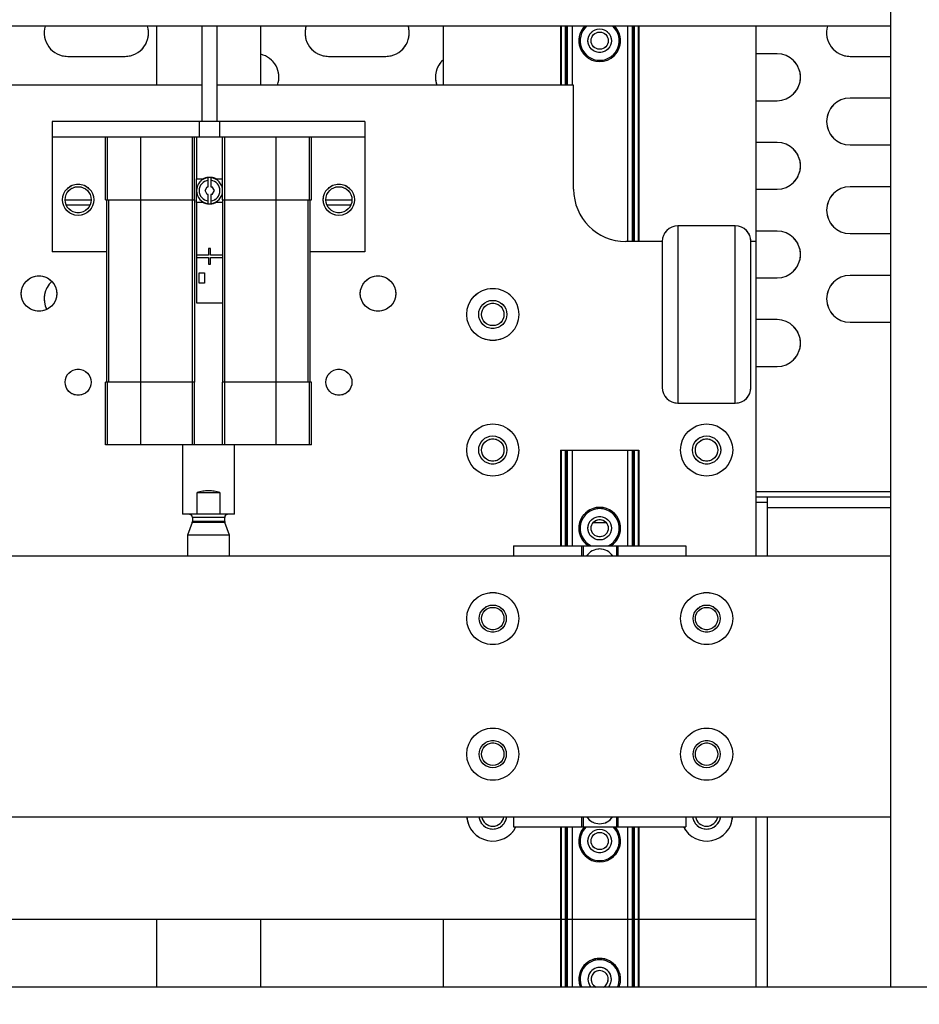
# Model space of a CAD drawing. Units: millimetres. Extents: x 20 to 410, y 10 to 287.
# Drawn here: x 136 to 139, y 145 to 149 of the extents above; entities that cross this region are included whole.
import ezdxf

# ---------------------------------------------------------------- set-up
doc = ezdxf.new("R2010")
doc.units = ezdxf.units.MM
doc.linetypes.add('PHANTOM', pattern=[12.7, 6.35, -1.27, 1.27, -1.27, 1.27, -1.27])
doc.styles.add('SLDTEXTSTYLE0', font='TXT', dxfattribs={"width": 0.605})
doc.dimstyles.new('SLDDIMSTYLE0', dxfattribs={"dimtxt": 3.5, "dimasz": 3.302, "dimexe": 0, "dimexo": 0.0625, "dimgap": 0.875, "dimtad": 1, "dimdec": 0, "dimlfac": 50, "dimrnd": 1e-09, "dimzin": 12, "dimdsep": 46, "dimtxsty": 'SLDTEXTSTYLE0', "dimsah": 1, "dimcen": 0.09, "dimadec": 0, "dimazin": 3, "dimtfac": 1, "dimtdec": 0, "dimtofl": 0, "dimtmove": 0, "dimatfit": 3, "dimfxl": 1, "dimfrac": 2, "dimtolj": 1, "dimtzin": 12, "dimarcsym": 0})
doc.dimstyles.new('SLDDIMSTYLE1', dxfattribs={"dimtxt": 3.5, "dimasz": 3.302, "dimexe": 0, "dimexo": 0.0625, "dimgap": 0.875, "dimtad": 1, "dimdec": 3, "dimlfac": 50, "dimrnd": 1e-09, "dimzin": 12, "dimdsep": 46, "dimtxsty": 'SLDTEXTSTYLE0', "dimsah": 1, "dimcen": 0.09, "dimadec": 0, "dimazin": 3, "dimtfac": 1, "dimtdec": 3, "dimtofl": 0, "dimtmove": 0, "dimatfit": 3, "dimfxl": 1, "dimfrac": 2, "dimtolj": 1, "dimtzin": 12, "dimarcsym": 0})
doc.dimstyles.new('SLDDIMSTYLE2', dxfattribs={"dimtxt": 3.5, "dimasz": 3.302, "dimexe": 0, "dimexo": 0.0625, "dimgap": 0.875, "dimtad": 1, "dimdec": 0, "dimlfac": 50, "dimrnd": 1e-09, "dimzin": 12, "dimdsep": 46, "dimtxsty": 'SLDTEXTSTYLE0', "dimsah": 1, "dimcen": 0.09, "dimadec": 0, "dimazin": 3, "dimtfac": 1, "dimtofl": 0, "dimtmove": 0, "dimatfit": 3, "dimfxl": 1, "dimfrac": 2, "dimtolj": 1, "dimtzin": 12, "dimarcsym": 0})

# ---------------------------------------------------------------- blocks, each defined once
blk = doc.blocks.new('_D_3')
at = {"color": 7, "linetype": 'Continuous', "lineweight": 18}
for p, q in [((127.9239, 181.814), (206.5569, 181.814)), ((205.5569, 86.2305), (205.5569, 181.814)), ((179.2639, 86.2305), (206.5569, 86.2305))]:
    blk.add_line(p, q, dxfattribs=at)
for points in [[(205.5569, 181.814), (205.0489, 178.512), (206.0649, 178.512)], [(205.5569, 86.2305), (206.0649, 89.5325), (205.0489, 89.5325)]]:
    blk.add_solid(points, dxfattribs=at)
at = {"color": 7, "linetype": 'Continuous', "lineweight": 18, "insert": (201.0451, 131.4825), "char_height": 3.5, "attachment_point": 1, "rotation": 90, "style": 'SLDTEXTSTYLE0'}
blk.add_mtext('4779', dxfattribs=at)
blk = doc.blocks.new('_D_7')
at = {"color": 7, "linetype": 'Continuous', "lineweight": 18}
for p, q in [((115.9339, 181.814), (197.5239, 181.814)), ((196.5239, 181.814), (196.5239, 115.1205)), ((147.1639, 115.1205), (197.5239, 115.1205))]:
    blk.add_line(p, q, dxfattribs=at)
for points in [[(196.5239, 181.814), (196.0159, 178.512), (197.0319, 178.512)], [(196.5239, 115.1205), (197.0319, 118.4225), (196.0159, 118.4225)]]:
    blk.add_solid(points, dxfattribs=at)
at = {"color": 7, "linetype": 'Continuous', "lineweight": 18, "insert": (192.0122, 143.8243), "char_height": 3.5, "attachment_point": 1, "rotation": 90, "style": 'SLDTEXTSTYLE0'}
blk.add_mtext('3335', dxfattribs=at)
blk = doc.blocks.new('_D_8')
at = {"color": 7, "linetype": 'Continuous', "lineweight": 18}
for p, q in [((71.2439, 167.4005), (71.2439, 59.774)), ((186.5239, 115.1805), (186.5239, 59.774)), ((71.2439, 60.774), (186.5239, 60.774))]:
    blk.add_line(p, q, dxfattribs=at)
for points in [[(71.2439, 60.774), (74.5459, 60.266), (74.5459, 61.282)], [(186.5239, 60.774), (183.2219, 61.282), (183.2219, 60.266)]]:
    blk.add_solid(points, dxfattribs=at)
at = {"color": 7, "linetype": 'Continuous', "lineweight": 18, "insert": (127.6322, 65.2857), "char_height": 3.5, "attachment_point": 1, "style": 'SLDTEXTSTYLE0'}
blk.add_mtext('5764', dxfattribs=at)

msp = doc.modelspace()

# ---------------------------------------------------------------- linework, layer by layer
at = {"color": 7, "linetype": 'Continuous', "lineweight": 25}
for p, q in [((139.138913, 152.090482), (139.138913, 144.830482)), ((139.138913, 148.516106), (132.918913, 148.516106)), ((136.323913, 148.516106), (136.323913, 148.290482)), ((136.498913, 148.516106), (136.498913, 148.150482)), ((136.556913, 148.150482), (136.556913, 148.516106)), ((136.723913, 148.290482), (136.723913, 148.516106)), ((137.423913, 148.516106), (137.423913, 148.290482)), ((137.873913, 148.516106), (137.873913, 148.290482)), ((137.893913, 148.516106), (137.893913, 148.290482)), ((137.917913, 148.516106), (137.917913, 148.290482)), ((138.129913, 148.516106), (138.129913, 147.690482)), ((138.153913, 148.516106), (138.153913, 147.690482)), ((138.173913, 148.516106), (138.173913, 147.690482)), ((138.623913, 147.690482), (138.623913, 148.516106)), ((135.983913, 148.400482), (136.203913, 148.400482)), ((136.983913, 148.400482), (137.203913, 148.400482)), ((138.703913, 148.410482), (138.623913, 148.410482)), ((138.983913, 148.400482), (139.138913, 148.400482)), ((136.498913, 148.290482), (135.123913, 148.290482)), ((137.923913, 148.290482), (136.556913, 148.290482)), ((137.923913, 147.890482), (137.923913, 148.290482)), ((138.623913, 148.230482), (138.703913, 148.230482)), ((139.138913, 148.240482), (138.983913, 148.240482)), ((135.923913, 148.150482), (135.923913, 148.090482)), ((136.487913, 148.150482), (135.923913, 148.150482)), ((136.487913, 148.150482), (136.487913, 148.090482)), ((136.527913, 148.150482), (136.487913, 148.150482)), ((136.567913, 148.150482), (136.527913, 148.150482)), ((136.567913, 148.090482), (136.567913, 148.150482)), ((137.123913, 148.150482), (136.567913, 148.150482)), ((137.123913, 148.150482), (137.123913, 148.090482)), ((136.128913, 148.090482), (135.923913, 148.090482)), ((135.923913, 148.090482), (135.923913, 147.650482)), ((136.128913, 147.850482), (136.128913, 148.090482)), ((136.136179, 148.090482), (136.128913, 148.090482)), ((136.136179, 147.850482), (136.136179, 148.090482)), ((136.263913, 148.090482), (136.136179, 148.090482)), ((136.263913, 147.850482), (136.263913, 148.090482)), ((136.461913, 148.090482), (136.263913, 148.090482)), ((136.461913, 147.850482), (136.461913, 148.090482)), ((136.469913, 148.090482), (136.461913, 148.090482)), ((136.469913, 147.850482), (136.469913, 148.090482)), ((136.477913, 148.090482), (136.469913, 148.090482)), ((136.577913, 148.090482), (136.477913, 148.090482)), ((136.477913, 148.090482), (136.477913, 147.930482)), ((136.577913, 147.850482), (136.577913, 148.090482)), ((136.585913, 148.090482), (136.577913, 148.090482)), ((136.585913, 147.850482), (136.585913, 148.090482)), ((136.783913, 148.090482), (136.585913, 148.090482)), ((136.783913, 147.850482), (136.783913, 148.090482)), ((136.911647, 148.090482), (136.783913, 148.090482)), ((136.911647, 147.850482), (136.911647, 148.090482)), ((136.918913, 148.090482), (136.911647, 148.090482)), ((137.123913, 148.090482), (136.918913, 148.090482)), ((136.918913, 147.850482), (136.918913, 148.090482)), ((137.123913, 148.090482), (137.123913, 147.650482)), ((138.703913, 148.070482), (138.623913, 148.070482)), ((138.983913, 148.060482), (139.138913, 148.060482)), ((136.477913, 147.930482), (136.501855, 147.930482)), ((136.477913, 147.885482), (136.477913, 147.930482)), ((136.522913, 147.900482), (136.522913, 147.925169)), ((136.532913, 147.925169), (136.532913, 147.900482)), ((136.553971, 147.930482), (136.577913, 147.930482)), ((136.477913, 147.840482), (136.477913, 147.885482)), ((136.510592, 147.885482), (136.519253, 147.900482)), ((136.519253, 147.870482), (136.510592, 147.885482)), ((136.519253, 147.900482), (136.522913, 147.900482)), ((136.522913, 147.870482), (136.519253, 147.870482)), ((136.522913, 147.845796), (136.522913, 147.870482)), ((136.532913, 147.900482), (136.536573, 147.900482)), ((136.536573, 147.870482), (136.532913, 147.870482)), ((136.532913, 147.870482), (136.532913, 147.845796)), ((136.536573, 147.900482), (136.545233, 147.885482)), ((136.545233, 147.885482), (136.536573, 147.870482)), ((138.623913, 147.890482), (138.703913, 147.890482)), ((139.138913, 147.900482), (138.983913, 147.900482)), ((135.973913, 147.850482), (136.073913, 147.850482)), ((135.978087, 147.830482), (136.069739, 147.830482)), ((136.128913, 147.850482), (136.136179, 147.850482)), ((136.133913, 147.150482), (136.133913, 147.850482)), ((136.136179, 147.850482), (136.263913, 147.850482)), ((136.141546, 147.150482), (136.141546, 147.850482)), ((136.263913, 147.850482), (136.461913, 147.850482)), ((136.263913, 147.150482), (136.263913, 147.850482)), ((136.461913, 147.850482), (136.469913, 147.850482)), ((136.461913, 147.150482), (136.461913, 147.850482)), ((136.469913, 147.850482), (136.469913, 147.150482)), ((136.501855, 147.840482), (136.477913, 147.840482)), ((136.477913, 147.840482), (136.477913, 147.637482)), ((136.577913, 147.840482), (136.553971, 147.840482)), ((136.577913, 147.850482), (136.585913, 147.850482)), ((136.577913, 147.850482), (136.577913, 147.150482)), ((136.585913, 147.850482), (136.783913, 147.850482)), ((136.585913, 147.150482), (136.585913, 147.850482)), ((136.783913, 147.850482), (136.911647, 147.850482)), ((136.783913, 147.150482), (136.783913, 147.850482)), ((136.90628, 147.150482), (136.90628, 147.850482)), ((136.911647, 147.850482), (136.918913, 147.850482)), ((136.913913, 147.150482), (136.913913, 147.850482)), ((136.973913, 147.850482), (137.073913, 147.850482)), ((136.978087, 147.830482), (137.069739, 147.830482)), ((138.323913, 147.750482), (138.323913, 147.070482)), ((138.543913, 147.750482), (138.323913, 147.750482)), ((138.543913, 147.070482), (138.543913, 147.750482)), ((138.703913, 147.730482), (138.623913, 147.730482)), ((138.983913, 147.720482), (139.138913, 147.720482)), ((138.263913, 147.690482), (138.123913, 147.690482)), ((138.623913, 147.690482), (138.603913, 147.690482)), ((138.623913, 146.483833), (138.623913, 147.690482)), ((136.133913, 147.650482), (135.923913, 147.650482)), ((136.477913, 147.637482), (136.477913, 147.629482)), ((136.523913, 147.637482), (136.477913, 147.637482)), ((136.523913, 147.663482), (136.523913, 147.637482)), ((136.531913, 147.663482), (136.523913, 147.663482)), ((136.531913, 147.637482), (136.531913, 147.663482)), ((136.577913, 147.637482), (136.531913, 147.637482)), ((137.123913, 147.650482), (136.913913, 147.650482)), ((136.477913, 147.629482), (136.523913, 147.629482)), ((136.477913, 147.629482), (136.477913, 147.454482)), ((136.523913, 147.629482), (136.523913, 147.603482)), ((136.523913, 147.603482), (136.531913, 147.603482)), ((136.531913, 147.629482), (136.577913, 147.629482)), ((136.531913, 147.603482), (136.531913, 147.629482)), ((136.487913, 147.570482), (136.507913, 147.570482)), ((136.487913, 147.530482), (136.487913, 147.570482)), ((136.507913, 147.570482), (136.507913, 147.530482)), ((136.507913, 147.530482), (136.487913, 147.530482)), ((138.623913, 147.550482), (138.703913, 147.550482)), ((139.138913, 147.560482), (138.983913, 147.560482)), ((136.477913, 147.454482), (136.577913, 147.454482)), ((138.703913, 147.390482), (138.623913, 147.390482)), ((138.983913, 147.380482), (139.138913, 147.380482)), ((138.623913, 147.210482), (138.703913, 147.210482)), ((136.128913, 146.910482), (136.128913, 147.150482)), ((136.136179, 147.150482), (136.128913, 147.150482)), ((136.136179, 146.910482), (136.136179, 147.150482)), ((136.263913, 147.150482), (136.136179, 147.150482)), ((136.263913, 146.910482), (136.263913, 147.150482)), ((136.461913, 147.150482), (136.263913, 147.150482)), ((136.461913, 146.910482), (136.461913, 147.150482)), ((136.469913, 147.150482), (136.461913, 147.150482)), ((136.469913, 146.910482), (136.469913, 147.150482)), ((136.577913, 146.910482), (136.577913, 147.150482)), ((136.585913, 147.150482), (136.577913, 147.150482)), ((136.585913, 146.910482), (136.585913, 147.150482)), ((136.783913, 147.150482), (136.585913, 147.150482)), ((136.783913, 146.910482), (136.783913, 147.150482)), ((136.911647, 147.150482), (136.783913, 147.150482)), ((136.911647, 146.910482), (136.911647, 147.150482)), ((136.918913, 147.150482), (136.911647, 147.150482)), ((136.918913, 146.910482), (136.918913, 147.150482)), ((138.323913, 147.070482), (138.543913, 147.070482)), ((136.136179, 146.910482), (136.128913, 146.910482)), ((136.263913, 146.910482), (136.136179, 146.910482)), ((136.461913, 146.910482), (136.263913, 146.910482)), ((136.423913, 146.910482), (136.423913, 146.643833)), ((136.469913, 146.910482), (136.461913, 146.910482)), ((136.577913, 146.910482), (136.469913, 146.910482)), ((136.585913, 146.910482), (136.577913, 146.910482)), ((136.783913, 146.910482), (136.585913, 146.910482)), ((136.623913, 146.643833), (136.623913, 146.910482)), ((136.911647, 146.910482), (136.783913, 146.910482)), ((136.918913, 146.910482), (136.911647, 146.910482)), ((137.873913, 146.890482), (137.873913, 146.522833)), ((137.873913, 146.890482), (137.876056, 146.890482)), ((137.876056, 146.890482), (137.89177, 146.890482)), ((137.89177, 146.890482), (137.893913, 146.890482)), ((137.893913, 146.890482), (137.893913, 146.522833)), ((137.893913, 146.890482), (137.898913, 146.890482)), ((137.898913, 146.890482), (137.917913, 146.890482)), ((137.917913, 146.890482), (137.917913, 146.522833)), ((137.917913, 146.890482), (138.129913, 146.890482)), ((138.129913, 146.890482), (138.129913, 146.522833)), ((138.129913, 146.890482), (138.148913, 146.890482)), ((138.148913, 146.890482), (138.153913, 146.890482)), ((138.153913, 146.890482), (138.153913, 146.522833)), ((138.153913, 146.890482), (138.156056, 146.890482)), ((138.156056, 146.890482), (138.17177, 146.890482)), ((138.17177, 146.890482), (138.173913, 146.890482)), ((138.173913, 146.890482), (138.173913, 146.522833)), ((136.480324, 146.643833), (136.480324, 146.727833)), ((136.480324, 146.727833), (136.567502, 146.727833)), ((136.567502, 146.727833), (136.567502, 146.643833)), ((138.623913, 146.710482), (138.666741, 146.710482)), ((138.666741, 146.710482), (139.138913, 146.710482)), ((138.666741, 146.670482), (138.666741, 146.710482)), ((138.623913, 146.690482), (138.666741, 146.690482)), ((138.666741, 146.483833), (138.666741, 146.670482)), ((136.480324, 146.643833), (136.423913, 146.643833)), ((136.461913, 146.631833), (136.461913, 146.615949)), ((136.567502, 146.643833), (136.480324, 146.643833)), ((136.623913, 146.643833), (136.567502, 146.643833)), ((136.585913, 146.615949), (136.585913, 146.631833)), ((136.461189, 146.611845), (136.443913, 146.564378)), ((136.603913, 146.564378), (136.586637, 146.611845)), ((138.049369, 146.611482), (137.998457, 146.611482)), ((136.443913, 146.564378), (136.443913, 146.483833)), ((136.603913, 146.564378), (136.443913, 146.564378)), ((136.603913, 146.483833), (136.603913, 146.564378)), ((137.693913, 146.522833), (137.693913, 146.483833)), ((137.693913, 146.522833), (137.953913, 146.522833)), ((137.953913, 146.522833), (137.953913, 146.483833)), ((137.953913, 146.522833), (137.959913, 146.522833)), ((137.959913, 146.522833), (137.959913, 146.483833)), ((137.959913, 146.522833), (138.087913, 146.522833)), ((138.087913, 146.522833), (138.087913, 146.483833)), ((138.087913, 146.522833), (138.093913, 146.522833)), ((138.093913, 146.522833), (138.093913, 146.483833)), ((138.093913, 146.522833), (138.353913, 146.522833)), ((138.353913, 146.522833), (138.353913, 146.483833)), ((139.138913, 146.483833), (134.623913, 146.483833)), ((134.623913, 145.483833), (139.138913, 145.483833)), ((137.693913, 145.483833), (137.693913, 145.444833)), ((137.953913, 145.483833), (137.953913, 145.444833)), ((137.959913, 145.483833), (137.959913, 145.444833)), ((138.087913, 145.483833), (138.087913, 145.444833)), ((138.093913, 145.483833), (138.093913, 145.444833)), ((138.353913, 145.483833), (138.353913, 145.444833)), ((138.623913, 145.090482), (138.623913, 145.483833)), ((138.666741, 144.830482), (138.666741, 145.483833)), ((137.693913, 145.444833), (137.953913, 145.444833)), ((137.873913, 145.444833), (137.873913, 145.090482)), ((137.893913, 145.444833), (137.893913, 145.090482)), ((137.917913, 145.444833), (137.917913, 145.090482)), ((137.953913, 145.444833), (137.959913, 145.444833)), ((137.959913, 145.444833), (138.087913, 145.444833)), ((138.087913, 145.444833), (138.093913, 145.444833)), ((138.093913, 145.444833), (138.353913, 145.444833)), ((138.129913, 145.444833), (138.129913, 145.090482)), ((138.153913, 145.444833), (138.153913, 145.090482)), ((138.173913, 145.444833), (138.173913, 145.090482)), ((135.173913, 145.090482), (137.873913, 145.090482)), ((136.323913, 145.090482), (136.323913, 144.830482)), ((136.723913, 144.830482), (136.723913, 145.090482)), ((137.423913, 145.090482), (137.423913, 144.830482)), ((137.873913, 145.090482), (137.876056, 145.090482)), ((137.873913, 145.090482), (137.873913, 144.830482)), ((137.876056, 145.090482), (137.89177, 145.090482)), ((137.89177, 145.090482), (137.893913, 145.090482)), ((137.893913, 145.090482), (137.898913, 145.090482)), ((137.893913, 145.090482), (137.893913, 144.830482)), ((137.898913, 145.090482), (137.917913, 145.090482)), ((137.917913, 145.090482), (138.129913, 145.090482)), ((137.917913, 145.090482), (137.917913, 144.830482)), ((138.129913, 145.090482), (138.148913, 145.090482)), ((138.129913, 145.090482), (138.129913, 144.830482)), ((138.148913, 145.090482), (138.153913, 145.090482)), ((138.153913, 145.090482), (138.156056, 145.090482)), ((138.153913, 145.090482), (138.153913, 144.830482)), ((138.156056, 145.090482), (138.17177, 145.090482)), ((138.17177, 145.090482), (138.173913, 145.090482)), ((138.173913, 145.090482), (138.623913, 145.090482)), ((138.173913, 145.090482), (138.173913, 144.830482)), ((138.623913, 144.830482), (138.623913, 145.090482)), ((140.888913, 144.830482), (129.988913, 144.830482))]:
    msp.add_line(p, q, dxfattribs=at)
at = {"color": 7, "linetype": 'PHANTOM', "lineweight": 18}
for p, q in [((139.138913, 152.090482), (139.138913, 144.830482)), ((139.138913, 148.516106), (132.918913, 148.516106)), ((136.323913, 148.516106), (136.323913, 148.290482)), ((136.498913, 148.516106), (136.498913, 148.150482)), ((136.556913, 148.150482), (136.556913, 148.516106)), ((136.723913, 148.290482), (136.723913, 148.516106)), ((137.423913, 148.516106), (137.423913, 148.290482)), ((137.873913, 148.516106), (137.873913, 148.290482)), ((137.893913, 148.516106), (137.893913, 148.290482)), ((137.917913, 148.516106), (137.917913, 148.290482)), ((138.129913, 148.516106), (138.129913, 147.690482)), ((138.153913, 148.516106), (138.153913, 147.690482)), ((138.173913, 148.516106), (138.173913, 147.690482)), ((138.623913, 147.690482), (138.623913, 148.516106)), ((135.983913, 148.400482), (136.203913, 148.400482)), ((136.983913, 148.400482), (137.203913, 148.400482)), ((138.703913, 148.410482), (138.623913, 148.410482)), ((138.983913, 148.400482), (139.138913, 148.400482)), ((136.498913, 148.290482), (135.123913, 148.290482)), ((137.923913, 148.290482), (136.556913, 148.290482)), ((137.923913, 147.890482), (137.923913, 148.290482)), ((138.623913, 148.230482), (138.703913, 148.230482)), ((139.138913, 148.240482), (138.983913, 148.240482)), ((135.923913, 148.150482), (135.923913, 148.090482)), ((136.487913, 148.150482), (135.923913, 148.150482)), ((136.487913, 148.150482), (136.487913, 148.090482)), ((136.527913, 148.150482), (136.487913, 148.150482)), ((136.567913, 148.150482), (136.527913, 148.150482)), ((136.567913, 148.090482), (136.567913, 148.150482)), ((137.123913, 148.150482), (136.567913, 148.150482)), ((137.123913, 148.150482), (137.123913, 148.090482)), ((136.128913, 148.090482), (135.923913, 148.090482)), ((135.923913, 148.090482), (135.923913, 147.650482)), ((136.128913, 147.850482), (136.128913, 148.090482)), ((136.136179, 148.090482), (136.128913, 148.090482)), ((136.136179, 147.850482), (136.136179, 148.090482)), ((136.263913, 148.090482), (136.136179, 148.090482)), ((136.263913, 147.850482), (136.263913, 148.090482)), ((136.461913, 148.090482), (136.263913, 148.090482)), ((136.461913, 147.850482), (136.461913, 148.090482)), ((136.469913, 148.090482), (136.461913, 148.090482)), ((136.469913, 147.850482), (136.469913, 148.090482)), ((136.477913, 148.090482), (136.469913, 148.090482)), ((136.577913, 148.090482), (136.477913, 148.090482)), ((136.477913, 148.090482), (136.477913, 147.930482)), ((136.577913, 147.850482), (136.577913, 148.090482)), ((136.585913, 148.090482), (136.577913, 148.090482)), ((136.585913, 147.850482), (136.585913, 148.090482)), ((136.783913, 148.090482), (136.585913, 148.090482)), ((136.783913, 147.850482), (136.783913, 148.090482)), ((136.911647, 148.090482), (136.783913, 148.090482)), ((136.911647, 147.850482), (136.911647, 148.090482)), ((136.918913, 148.090482), (136.911647, 148.090482)), ((137.123913, 148.090482), (136.918913, 148.090482)), ((136.918913, 147.850482), (136.918913, 148.090482)), ((137.123913, 148.090482), (137.123913, 147.650482)), ((138.703913, 148.070482), (138.623913, 148.070482)), ((138.983913, 148.060482), (139.138913, 148.060482)), ((136.477913, 147.930482), (136.501855, 147.930482)), ((136.477913, 147.885482), (136.477913, 147.930482)), ((136.522913, 147.900482), (136.522913, 147.925169)), ((136.532913, 147.925169), (136.532913, 147.900482)), ((136.553971, 147.930482), (136.577913, 147.930482)), ((136.477913, 147.840482), (136.477913, 147.885482)), ((136.510592, 147.885482), (136.519253, 147.900482)), ((136.519253, 147.870482), (136.510592, 147.885482)), ((136.519253, 147.900482), (136.522913, 147.900482)), ((136.522913, 147.870482), (136.519253, 147.870482)), ((136.522913, 147.845796), (136.522913, 147.870482)), ((136.532913, 147.900482), (136.536573, 147.900482)), ((136.536573, 147.870482), (136.532913, 147.870482)), ((136.532913, 147.870482), (136.532913, 147.845796)), ((136.536573, 147.900482), (136.545233, 147.885482)), ((136.545233, 147.885482), (136.536573, 147.870482)), ((138.623913, 147.890482), (138.703913, 147.890482)), ((139.138913, 147.900482), (138.983913, 147.900482)), ((135.973913, 147.850482), (136.073913, 147.850482)), ((135.978087, 147.830482), (136.069739, 147.830482)), ((136.128913, 147.850482), (136.136179, 147.850482)), ((136.133913, 147.150482), (136.133913, 147.850482)), ((136.136179, 147.850482), (136.263913, 147.850482)), ((136.141546, 147.150482), (136.141546, 147.850482)), ((136.263913, 147.850482), (136.461913, 147.850482)), ((136.263913, 147.150482), (136.263913, 147.850482)), ((136.461913, 147.850482), (136.469913, 147.850482)), ((136.461913, 147.150482), (136.461913, 147.850482)), ((136.469913, 147.850482), (136.469913, 147.150482)), ((136.501855, 147.840482), (136.477913, 147.840482)), ((136.477913, 147.840482), (136.477913, 147.637482)), ((136.577913, 147.840482), (136.553971, 147.840482)), ((136.577913, 147.850482), (136.585913, 147.850482)), ((136.577913, 147.850482), (136.577913, 147.150482)), ((136.585913, 147.850482), (136.783913, 147.850482)), ((136.585913, 147.150482), (136.585913, 147.850482)), ((136.783913, 147.850482), (136.911647, 147.850482)), ((136.783913, 147.150482), (136.783913, 147.850482)), ((136.90628, 147.150482), (136.90628, 147.850482)), ((136.911647, 147.850482), (136.918913, 147.850482)), ((136.913913, 147.150482), (136.913913, 147.850482)), ((136.973913, 147.850482), (137.073913, 147.850482)), ((136.978087, 147.830482), (137.069739, 147.830482)), ((138.323913, 147.750482), (138.323913, 147.070482)), ((138.543913, 147.750482), (138.323913, 147.750482)), ((138.543913, 147.070482), (138.543913, 147.750482)), ((138.703913, 147.730482), (138.623913, 147.730482)), ((138.983913, 147.720482), (139.138913, 147.720482)), ((138.263913, 147.690482), (138.123913, 147.690482)), ((138.623913, 147.690482), (138.603913, 147.690482)), ((138.623913, 146.483833), (138.623913, 147.690482)), ((136.133913, 147.650482), (135.923913, 147.650482)), ((136.477913, 147.637482), (136.477913, 147.629482)), ((136.523913, 147.637482), (136.477913, 147.637482)), ((136.523913, 147.663482), (136.523913, 147.637482)), ((136.531913, 147.663482), (136.523913, 147.663482)), ((136.531913, 147.637482), (136.531913, 147.663482)), ((136.577913, 147.637482), (136.531913, 147.637482)), ((137.123913, 147.650482), (136.913913, 147.650482)), ((136.477913, 147.629482), (136.523913, 147.629482)), ((136.477913, 147.629482), (136.477913, 147.454482)), ((136.523913, 147.629482), (136.523913, 147.603482)), ((136.523913, 147.603482), (136.531913, 147.603482)), ((136.531913, 147.629482), (136.577913, 147.629482)), ((136.531913, 147.603482), (136.531913, 147.629482)), ((136.487913, 147.570482), (136.507913, 147.570482)), ((136.487913, 147.530482), (136.487913, 147.570482)), ((136.507913, 147.570482), (136.507913, 147.530482)), ((136.507913, 147.530482), (136.487913, 147.530482)), ((138.623913, 147.550482), (138.703913, 147.550482)), ((139.138913, 147.560482), (138.983913, 147.560482)), ((136.477913, 147.454482), (136.577913, 147.454482)), ((138.703913, 147.390482), (138.623913, 147.390482)), ((138.983913, 147.380482), (139.138913, 147.380482)), ((138.623913, 147.210482), (138.703913, 147.210482)), ((136.128913, 146.910482), (136.128913, 147.150482)), ((136.136179, 147.150482), (136.128913, 147.150482)), ((136.136179, 146.910482), (136.136179, 147.150482)), ((136.263913, 147.150482), (136.136179, 147.150482)), ((136.263913, 146.910482), (136.263913, 147.150482)), ((136.461913, 147.150482), (136.263913, 147.150482)), ((136.461913, 146.910482), (136.461913, 147.150482)), ((136.469913, 147.150482), (136.461913, 147.150482)), ((136.469913, 146.910482), (136.469913, 147.150482)), ((136.577913, 146.910482), (136.577913, 147.150482)), ((136.585913, 147.150482), (136.577913, 147.150482)), ((136.585913, 146.910482), (136.585913, 147.150482)), ((136.783913, 147.150482), (136.585913, 147.150482)), ((136.783913, 146.910482), (136.783913, 147.150482)), ((136.911647, 147.150482), (136.783913, 147.150482)), ((136.911647, 146.910482), (136.911647, 147.150482)), ((136.918913, 147.150482), (136.911647, 147.150482)), ((136.918913, 146.910482), (136.918913, 147.150482)), ((138.323913, 147.070482), (138.543913, 147.070482)), ((136.136179, 146.910482), (136.128913, 146.910482)), ((136.263913, 146.910482), (136.136179, 146.910482)), ((136.461913, 146.910482), (136.263913, 146.910482)), ((136.423913, 146.910482), (136.423913, 146.643833)), ((136.469913, 146.910482), (136.461913, 146.910482)), ((136.577913, 146.910482), (136.469913, 146.910482)), ((136.585913, 146.910482), (136.577913, 146.910482)), ((136.783913, 146.910482), (136.585913, 146.910482)), ((136.623913, 146.643833), (136.623913, 146.910482)), ((136.911647, 146.910482), (136.783913, 146.910482)), ((136.918913, 146.910482), (136.911647, 146.910482)), ((137.873913, 146.890482), (137.873913, 146.522833)), ((137.873913, 146.890482), (137.876056, 146.890482)), ((137.876056, 146.890482), (137.89177, 146.890482)), ((137.89177, 146.890482), (137.893913, 146.890482)), ((137.893913, 146.890482), (137.893913, 146.522833)), ((137.893913, 146.890482), (137.898913, 146.890482)), ((137.898913, 146.890482), (137.917913, 146.890482)), ((137.917913, 146.890482), (137.917913, 146.522833)), ((137.917913, 146.890482), (138.129913, 146.890482)), ((138.129913, 146.890482), (138.129913, 146.522833)), ((138.129913, 146.890482), (138.148913, 146.890482)), ((138.148913, 146.890482), (138.153913, 146.890482)), ((138.153913, 146.890482), (138.153913, 146.522833)), ((138.153913, 146.890482), (138.156056, 146.890482)), ((138.156056, 146.890482), (138.17177, 146.890482)), ((138.17177, 146.890482), (138.173913, 146.890482)), ((138.173913, 146.890482), (138.173913, 146.522833)), ((136.480324, 146.643833), (136.480324, 146.727833)), ((136.480324, 146.727833), (136.567502, 146.727833)), ((136.567502, 146.727833), (136.567502, 146.643833)), ((138.623913, 146.710482), (138.666741, 146.710482)), ((138.666741, 146.710482), (139.138913, 146.710482)), ((138.666741, 146.670482), (138.666741, 146.710482)), ((138.623913, 146.690482), (138.666741, 146.690482)), ((138.666741, 146.483833), (138.666741, 146.670482)), ((136.480324, 146.643833), (136.423913, 146.643833)), ((136.461913, 146.631833), (136.461913, 146.615949)), ((136.567502, 146.643833), (136.480324, 146.643833)), ((136.623913, 146.643833), (136.567502, 146.643833)), ((136.585913, 146.615949), (136.585913, 146.631833)), ((136.461189, 146.611845), (136.443913, 146.564378)), ((136.603913, 146.564378), (136.586637, 146.611845)), ((138.049369, 146.611482), (137.998457, 146.611482)), ((136.443913, 146.564378), (136.443913, 146.483833)), ((136.603913, 146.564378), (136.443913, 146.564378)), ((136.603913, 146.483833), (136.603913, 146.564378)), ((137.693913, 146.522833), (137.693913, 146.483833)), ((137.693913, 146.522833), (137.953913, 146.522833)), ((137.953913, 146.522833), (137.953913, 146.483833)), ((137.953913, 146.522833), (137.959913, 146.522833)), ((137.959913, 146.522833), (137.959913, 146.483833)), ((137.959913, 146.522833), (138.087913, 146.522833)), ((138.087913, 146.522833), (138.087913, 146.483833)), ((138.087913, 146.522833), (138.093913, 146.522833)), ((138.093913, 146.522833), (138.093913, 146.483833)), ((138.093913, 146.522833), (138.353913, 146.522833)), ((138.353913, 146.522833), (138.353913, 146.483833)), ((139.138913, 146.483833), (134.623913, 146.483833)), ((134.623913, 145.483833), (139.138913, 145.483833)), ((137.693913, 145.483833), (137.693913, 145.444833)), ((137.953913, 145.483833), (137.953913, 145.444833)), ((137.959913, 145.483833), (137.959913, 145.444833)), ((138.087913, 145.483833), (138.087913, 145.444833)), ((138.093913, 145.483833), (138.093913, 145.444833)), ((138.353913, 145.483833), (138.353913, 145.444833)), ((138.623913, 145.090482), (138.623913, 145.483833)), ((138.666741, 144.830482), (138.666741, 145.483833)), ((137.693913, 145.444833), (137.953913, 145.444833)), ((137.873913, 145.444833), (137.873913, 145.090482)), ((137.893913, 145.444833), (137.893913, 145.090482)), ((137.917913, 145.444833), (137.917913, 145.090482)), ((137.953913, 145.444833), (137.959913, 145.444833)), ((137.959913, 145.444833), (138.087913, 145.444833)), ((138.087913, 145.444833), (138.093913, 145.444833)), ((138.093913, 145.444833), (138.353913, 145.444833)), ((138.129913, 145.444833), (138.129913, 145.090482)), ((138.153913, 145.444833), (138.153913, 145.090482)), ((138.173913, 145.444833), (138.173913, 145.090482)), ((135.173913, 145.090482), (137.873913, 145.090482)), ((136.323913, 145.090482), (136.323913, 144.830482)), ((136.723913, 144.830482), (136.723913, 145.090482)), ((137.423913, 145.090482), (137.423913, 144.830482)), ((137.873913, 145.090482), (137.876056, 145.090482)), ((137.873913, 145.090482), (137.873913, 144.830482)), ((137.876056, 145.090482), (137.89177, 145.090482)), ((137.89177, 145.090482), (137.893913, 145.090482)), ((137.893913, 145.090482), (137.898913, 145.090482)), ((137.893913, 145.090482), (137.893913, 144.830482)), ((137.898913, 145.090482), (137.917913, 145.090482)), ((137.917913, 145.090482), (138.129913, 145.090482)), ((137.917913, 145.090482), (137.917913, 144.830482)), ((138.129913, 145.090482), (138.148913, 145.090482)), ((138.129913, 145.090482), (138.129913, 144.830482)), ((138.148913, 145.090482), (138.153913, 145.090482)), ((138.153913, 145.090482), (138.156056, 145.090482)), ((138.153913, 145.090482), (138.153913, 144.830482)), ((138.156056, 145.090482), (138.17177, 145.090482)), ((138.17177, 145.090482), (138.173913, 145.090482)), ((138.173913, 145.090482), (138.623913, 145.090482)), ((138.173913, 145.090482), (138.173913, 144.830482)), ((138.623913, 144.830482), (138.623913, 145.090482)), ((140.888913, 144.830482), (129.988913, 144.830482))]:
    msp.add_line(p, q, dxfattribs=at)
at = {"color": 8, "linetype": 'Continuous', "lineweight": 25}
for p, q in [((137.876056, 148.516106), (137.876056, 148.290482)), ((137.89177, 148.516106), (137.89177, 148.290482)), ((137.898913, 148.516106), (137.898913, 148.290482)), ((138.148913, 148.516106), (138.148913, 147.690482)), ((138.156056, 148.516106), (138.156056, 147.690482)), ((138.17177, 148.516106), (138.17177, 147.690482)), ((137.876056, 146.890482), (137.876056, 146.522833)), ((137.89177, 146.890482), (137.89177, 146.522833)), ((137.898913, 146.890482), (137.898913, 146.522833)), ((138.148913, 146.890482), (138.148913, 146.522833)), ((138.156056, 146.890482), (138.156056, 146.522833)), ((138.17177, 146.890482), (138.17177, 146.522833)), ((139.138913, 146.730482), (138.623913, 146.730482)), ((138.666741, 146.670482), (139.138913, 146.670482)), ((136.585913, 146.631833), (136.461913, 146.631833)), ((136.586637, 146.611845), (136.461189, 146.611845)), ((136.585913, 146.615949), (136.461913, 146.615949)), ((137.876056, 145.444833), (137.876056, 145.090482)), ((137.89177, 145.444833), (137.89177, 145.090482)), ((137.898913, 145.444833), (137.898913, 145.090482)), ((138.148913, 145.444833), (138.148913, 145.090482)), ((138.156056, 145.444833), (138.156056, 145.090482)), ((138.17177, 145.444833), (138.17177, 145.090482)), ((137.876056, 145.090482), (137.876056, 144.830482)), ((137.89177, 145.090482), (137.89177, 144.830482)), ((137.898913, 145.090482), (137.898913, 144.830482)), ((138.148913, 145.090482), (138.148913, 144.830482)), ((138.156056, 145.090482), (138.156056, 144.830482)), ((138.17177, 145.090482), (138.17177, 144.830482))]:
    msp.add_line(p, q, dxfattribs=at)
at = {"color": 8, "linetype": 'PHANTOM', "lineweight": 18}
for p, q in [((137.876056, 148.516106), (137.876056, 148.290482)), ((137.89177, 148.516106), (137.89177, 148.290482)), ((137.898913, 148.516106), (137.898913, 148.290482)), ((138.148913, 148.516106), (138.148913, 147.690482)), ((138.156056, 148.516106), (138.156056, 147.690482)), ((138.17177, 148.516106), (138.17177, 147.690482)), ((137.876056, 146.890482), (137.876056, 146.522833)), ((137.89177, 146.890482), (137.89177, 146.522833)), ((137.898913, 146.890482), (137.898913, 146.522833)), ((138.148913, 146.890482), (138.148913, 146.522833)), ((138.156056, 146.890482), (138.156056, 146.522833)), ((138.17177, 146.890482), (138.17177, 146.522833)), ((139.138913, 146.730482), (138.623913, 146.730482)), ((138.666741, 146.670482), (139.138913, 146.670482)), ((136.585913, 146.631833), (136.461913, 146.631833)), ((136.586637, 146.611845), (136.461189, 146.611845)), ((136.585913, 146.615949), (136.461913, 146.615949)), ((137.876056, 145.444833), (137.876056, 145.090482)), ((137.89177, 145.444833), (137.89177, 145.090482)), ((137.898913, 145.444833), (137.898913, 145.090482)), ((138.148913, 145.444833), (138.148913, 145.090482)), ((138.156056, 145.444833), (138.156056, 145.090482)), ((138.17177, 145.444833), (138.17177, 145.090482)), ((137.876056, 145.090482), (137.876056, 144.830482)), ((137.89177, 145.090482), (137.89177, 144.830482)), ((137.898913, 145.090482), (137.898913, 144.830482)), ((138.148913, 145.090482), (138.148913, 144.830482)), ((138.156056, 145.090482), (138.156056, 144.830482)), ((138.17177, 145.090482), (138.17177, 144.830482))]:
    msp.add_line(p, q, dxfattribs=at)
at = {"color": 7, "linetype": 'Continuous', "lineweight": 25}
for centre, radius in [((138.023913, 148.460482), 0.045), ((138.023913, 148.460482), 0.033), ((136.023913, 147.850482), 0.06), ((137.023913, 147.850482), 0.06), ((136.023913, 147.850482), 0.05), ((137.023913, 147.850482), 0.05), ((135.873913, 147.490482), 0.068), ((137.173913, 147.490482), 0.068), ((137.613913, 147.410482), 0.1), ((137.613913, 147.410482), 0.054), ((137.613913, 147.410482), 0.043), ((136.023913, 147.150482), 0.05), ((137.023913, 147.150482), 0.05), ((137.613913, 146.890482), 0.1), ((138.433913, 146.890482), 0.1), ((137.613913, 146.890482), 0.054), ((137.613913, 146.890482), 0.043), ((138.433913, 146.890482), 0.054), ((138.433913, 146.890482), 0.043), ((138.023913, 146.590482), 0.045), ((138.023913, 146.590482), 0.033), ((137.613913, 146.243833), 0.1), ((138.433913, 146.243833), 0.1), ((137.613913, 146.243833), 0.052), ((137.613913, 146.243833), 0.043), ((138.433913, 146.243833), 0.052), ((138.433913, 146.243833), 0.043), ((137.613913, 145.723833), 0.1), ((138.433913, 145.723833), 0.1), ((137.613913, 145.723833), 0.052), ((137.613913, 145.723833), 0.043), ((138.433913, 145.723833), 0.052), ((138.433913, 145.723833), 0.043), ((138.023913, 145.390482), 0.045), ((138.023913, 145.390482), 0.033)]:
    msp.add_circle(centre, radius, dxfattribs=at)
at = {"color": 7, "linetype": 'PHANTOM', "lineweight": 18}
for centre, radius in [((138.023913, 148.460482), 0.045), ((138.023913, 148.460482), 0.033), ((136.023913, 147.850482), 0.06), ((137.023913, 147.850482), 0.06), ((136.023913, 147.850482), 0.05), ((137.023913, 147.850482), 0.05), ((135.873913, 147.490482), 0.068), ((137.173913, 147.490482), 0.068), ((137.613913, 147.410482), 0.1), ((137.613913, 147.410482), 0.054), ((137.613913, 147.410482), 0.043), ((136.023913, 147.150482), 0.05), ((137.023913, 147.150482), 0.05), ((137.613913, 146.890482), 0.1), ((138.433913, 146.890482), 0.1), ((137.613913, 146.890482), 0.054), ((137.613913, 146.890482), 0.043), ((138.433913, 146.890482), 0.054), ((138.433913, 146.890482), 0.043), ((138.023913, 146.590482), 0.045), ((138.023913, 146.590482), 0.033), ((137.613913, 146.243833), 0.1), ((138.433913, 146.243833), 0.1), ((137.613913, 146.243833), 0.052), ((137.613913, 146.243833), 0.043), ((138.433913, 146.243833), 0.052), ((138.433913, 146.243833), 0.043), ((137.613913, 145.723833), 0.1), ((138.433913, 145.723833), 0.1), ((137.613913, 145.723833), 0.052), ((137.613913, 145.723833), 0.043), ((138.433913, 145.723833), 0.052), ((138.433913, 145.723833), 0.043), ((138.023913, 145.390482), 0.045), ((138.023913, 145.390482), 0.033)]:
    msp.add_circle(centre, radius, dxfattribs=at)
at = {"color": 7, "linetype": 'Continuous', "lineweight": 25}
for centre, radius, start, end in [((135.983913, 148.490482), 0.09, 163.458807, 270), ((136.203913, 148.490482), 0.09, 270, 16.541193), ((136.983913, 148.490482), 0.09, 163.458807, 270), ((137.203913, 148.490482), 0.09, 270, 16.541193), ((138.023913, 148.460482), 0.08, 135.949455, 44.050545), ((138.023913, 148.460482), 0.075, 132.128221, 47.871779), ((138.983913, 148.490482), 0.09, 163.458807, 270), ((136.703913, 148.320482), 0.09, 340.528779, 77.160412), ((138.703913, 148.320482), 0.09, 270, 90), ((137.483913, 148.320482), 0.09, 131.810315, 199.471221), ((138.983913, 148.150482), 0.09, 90, 270), ((138.703913, 147.980482), 0.09, 270, 90), ((136.527913, 147.885482), 0.05, 95.73917, 264.26083), ((136.527913, 147.885482), 0.04, 97.180756, 262.819244), ((136.527913, 147.885482), 0.05, 275.73917, 84.26083), ((136.527913, 147.885482), 0.04, 277.180756, 82.819244), ((138.123913, 147.890482), 0.2, 180, 270), ((138.983913, 147.810482), 0.09, 90, 270), ((138.323913, 147.690482), 0.06, 90, 180), ((138.543913, 147.690482), 0.06, 0, 90), ((138.703913, 147.640482), 0.09, 270, 90), ((135.983913, 147.470482), 0.09, 132.242287, 207.14802), ((138.983913, 147.470482), 0.09, 90, 270), ((138.703913, 147.300482), 0.09, 270, 90), ((138.323913, 147.130482), 0.06, 180, 270), ((138.543913, 147.130482), 0.06, 270, 0), ((138.023913, 146.590482), 0.08, 90, 237.738029), ((138.023913, 146.590482), 0.075, 90, 244.420987), ((138.023913, 146.590482), 0.08, 302.261971, 90), ((138.023913, 146.590482), 0.075, 295.579013, 90), ((136.449913, 146.631833), 0.012, 0, 90), ((136.597913, 146.631833), 0.012, 90, 180), ((136.449913, 146.615949), 0.012, 340, 0), ((136.597913, 146.615949), 0.012, 180, 200), ((138.023913, 146.450833), 0.06, 33.367013, 146.632987), ((137.613913, 145.490482), 0.1, 183.812584, 332.838959), ((137.613913, 145.490482), 0.054, 187.073084, 352.926916), ((137.613913, 145.490482), 0.043, 188.895629, 351.104371), ((138.023913, 145.516833), 0.06, 213.367013, 326.632987), ((138.433913, 145.490482), 0.1, 207.161041, 356.187416), ((138.433913, 145.490482), 0.054, 187.073084, 352.926916), ((138.433913, 145.490482), 0.043, 188.895629, 351.104371), ((138.023913, 145.390482), 0.08, 137.204499, 42.795501), ((138.023913, 145.390482), 0.075, 133.558104, 46.441896), ((138.023913, 144.860482), 0.08, 90, 202.024313), ((138.023913, 144.860482), 0.075, 90, 203.578178), ((138.023913, 144.860482), 0.08, 337.975687, 90), ((138.023913, 144.860482), 0.075, 336.421822, 90), ((138.023913, 144.860482), 0.045, 90, 221.810315), ((138.023913, 144.860482), 0.033, 0, 245.380023), ((138.023913, 144.860482), 0.045, 318.189685, 90), ((138.023913, 144.860482), 0.033, 294.619977, 0)]:
    msp.add_arc(centre, radius, start, end, dxfattribs=at)
at = {"color": 7, "linetype": 'PHANTOM', "lineweight": 18}
for centre, radius, start, end in [((135.983913, 148.490482), 0.09, 163.458807, 270), ((136.203913, 148.490482), 0.09, 270, 16.541193), ((136.983913, 148.490482), 0.09, 163.458807, 270), ((137.203913, 148.490482), 0.09, 270, 16.541193), ((138.023913, 148.460482), 0.08, 135.949455, 44.050545), ((138.023913, 148.460482), 0.075, 132.128221, 47.871779), ((138.983913, 148.490482), 0.09, 163.458807, 270), ((136.703913, 148.320482), 0.09, 340.528779, 77.160412), ((138.703913, 148.320482), 0.09, 270, 90), ((137.483913, 148.320482), 0.09, 131.810315, 199.471221), ((138.983913, 148.150482), 0.09, 90, 270), ((138.703913, 147.980482), 0.09, 270, 90), ((136.527913, 147.885482), 0.05, 95.73917, 264.26083), ((136.527913, 147.885482), 0.04, 97.180756, 262.819244), ((136.527913, 147.885482), 0.05, 275.73917, 84.26083), ((136.527913, 147.885482), 0.04, 277.180756, 82.819244), ((138.123913, 147.890482), 0.2, 180, 270), ((138.983913, 147.810482), 0.09, 90, 270), ((138.323913, 147.690482), 0.06, 90, 180), ((138.543913, 147.690482), 0.06, 0, 90), ((138.703913, 147.640482), 0.09, 270, 90), ((135.983913, 147.470482), 0.09, 132.242283, 207.148024), ((138.983913, 147.470482), 0.09, 90, 270), ((138.703913, 147.300482), 0.09, 270, 90), ((138.323913, 147.130482), 0.06, 180, 270), ((138.543913, 147.130482), 0.06, 270, 0), ((138.023913, 146.590482), 0.08, 90, 237.738029), ((138.023913, 146.590482), 0.075, 90, 244.420987), ((138.023913, 146.590482), 0.08, 302.261971, 90), ((138.023913, 146.590482), 0.075, 295.579013, 90), ((136.449913, 146.631833), 0.012, 0, 90), ((136.597913, 146.631833), 0.012, 90, 180), ((136.449913, 146.615949), 0.012, 340, 0), ((136.597913, 146.615949), 0.012, 180, 200), ((138.023913, 146.450833), 0.06, 33.367013, 146.632987), ((137.613913, 145.490482), 0.1, 183.812584, 332.838959), ((137.613913, 145.490482), 0.054, 187.073084, 352.926916), ((137.613913, 145.490482), 0.043, 188.895629, 351.104371), ((138.023913, 145.516833), 0.06, 213.367013, 326.632987), ((138.433913, 145.490482), 0.1, 207.161041, 356.187416), ((138.433913, 145.490482), 0.054, 187.073084, 352.926916), ((138.433913, 145.490482), 0.043, 188.895629, 351.104371), ((138.023913, 145.390482), 0.08, 137.204499, 42.795501), ((138.023913, 145.390482), 0.075, 133.558104, 46.441896), ((138.023913, 144.860482), 0.08, 90, 202.024313), ((138.023913, 144.860482), 0.075, 90, 203.578178), ((138.023913, 144.860482), 0.08, 337.975687, 90), ((138.023913, 144.860482), 0.075, 336.421822, 90), ((138.023913, 144.860482), 0.045, 90, 221.810315), ((138.023913, 144.860482), 0.033, 0, 245.380023), ((138.023913, 144.860482), 0.045, 318.189685, 90), ((138.023913, 144.860482), 0.033, 294.619977, 0)]:
    msp.add_arc(centre, radius, start, end, dxfattribs=at)
at = {"color": 7, "linetype": 'Continuous', "lineweight": 25}
msp.add_ellipse((136.523913, 146.675871), major_axis=(0.1, 0), ratio=0.57735027, start_param=1.11976951, end_param=2.02182314, dxfattribs=at)
at = {"color": 7, "linetype": 'PHANTOM', "lineweight": 18}
msp.add_ellipse((136.523913, 146.675871), major_axis=(0.1, 0), ratio=0.57735027, start_param=1.11976951, end_param=2.02182314, dxfattribs=at)
at = {"color": 7, "linetype": 'Continuous', "lineweight": 25}
for points, knots in [([(136.501855, 147.930482), (136.50691, 147.93282), (136.517029, 147.937498), (136.534091, 147.93794), (136.546439, 147.934562), (136.552557, 147.931248), (136.553971, 147.930482)], [0, 0, 0, 0, 0.30623558, 0.61296343, 0.91058304, 1, 1, 1, 1]), ([(136.522913, 147.925169), (136.522913, 147.926306), (136.522913, 147.928581), (136.522913, 147.93161), (136.522913, 147.933883), (136.522913, 147.935067), (136.522913, 147.935185), (136.522913, 147.935232)], [0, 0, 0, 0, 0.21650348, 0.43304588, 0.64859984, 0.86285925, 1, 1, 1, 1]), ([(136.532913, 147.935232), (136.532913, 147.935121), (136.532913, 147.934901), (136.532913, 147.933182), (136.532913, 147.93065), (136.532913, 147.927818), (136.532913, 147.925931), (136.532913, 147.925169)], [0, 0, 0, 0, 0.21314677, 0.42627935, 0.63982931, 0.85441945, 1, 1, 1, 1]), ([(136.553971, 147.840482), (136.548915, 147.838145), (136.538797, 147.833467), (136.521734, 147.833024), (136.509386, 147.836403), (136.503269, 147.839717), (136.501855, 147.840482)], [0, 0, 0, 0, 0.30623558, 0.61296343, 0.91058304, 1, 1, 1, 1]), ([(136.522913, 147.835733), (136.522913, 147.835843), (136.522913, 147.836064), (136.522913, 147.837783), (136.522913, 147.840315), (136.522913, 147.843147), (136.522913, 147.845034), (136.522913, 147.845796)], [0, 0, 0, 0, 0.21314677, 0.42627935, 0.63982931, 0.85441945, 1, 1, 1, 1]), ([(136.532913, 147.845796), (136.532913, 147.844659), (136.532913, 147.842384), (136.532913, 147.839355), (136.532913, 147.837082), (136.532913, 147.835898), (136.532913, 147.835779), (136.532913, 147.835733)], [0, 0, 0, 0, 0.216503476, 0.433045885, 0.648599841, 0.862859246, 1, 1, 1, 1]), ([(138.263913, 147.690482), (138.263913, 147.68944), (138.263913, 147.687356), (138.263913, 147.670709), (138.263913, 147.644827), (138.263913, 147.60974), (138.263913, 147.567047), (138.263913, 147.518324), (138.263913, 147.46546), (138.263913, 147.410482), (138.263913, 147.355505), (138.263913, 147.302641), (138.263913, 147.253918), (138.263913, 147.211225), (138.263913, 147.176138), (138.263913, 147.150255), (138.263913, 147.133609), (138.263913, 147.131524), (138.263913, 147.130482)], [0, 0, 0, 0, 0.06248976, 0.12500462, 0.18749857, 0.2500005, 0.31249999, 0.37500008, 0.43750002, 0.49999997, 0.56249993, 0.62499986, 0.68749996, 0.74999945, 0.81250138, 0.87499534, 0.93751015, 1, 1, 1, 1]), ([(138.603913, 147.130482), (138.603913, 147.131524), (138.603913, 147.133609), (138.603913, 147.150255), (138.603913, 147.176138), (138.603913, 147.211225), (138.603913, 147.253918), (138.603913, 147.302641), (138.603913, 147.355505), (138.603913, 147.410482), (138.603913, 147.46546), (138.603913, 147.518324), (138.603913, 147.567047), (138.603913, 147.60974), (138.603913, 147.644827), (138.603913, 147.670709), (138.603913, 147.687356), (138.603913, 147.68944), (138.603913, 147.690482)], [0, 0, 0, 0, 0.06248985, 0.12500466, 0.18749862, 0.25000055, 0.31250004, 0.37500014, 0.43750007, 0.50000003, 0.56249998, 0.62499992, 0.68750001, 0.7499995, 0.81250143, 0.87499538, 0.93751024, 1, 1, 1, 1])]:
    msp.add_open_spline(points, degree=3, knots=knots, dxfattribs=at)
at = {"color": 7, "linetype": 'PHANTOM', "lineweight": 18}
for points, knots in [([(136.501855, 147.930482), (136.50691, 147.93282), (136.517029, 147.937498), (136.534091, 147.93794), (136.546439, 147.934562), (136.552557, 147.931248), (136.553971, 147.930482)], [0, 0, 0, 0, 0.30623558, 0.61296343, 0.91058304, 1, 1, 1, 1]), ([(136.522913, 147.925169), (136.522913, 147.926306), (136.522913, 147.928581), (136.522913, 147.93161), (136.522913, 147.933883), (136.522913, 147.935067), (136.522913, 147.935185), (136.522913, 147.935232)], [0, 0, 0, 0, 0.21650348, 0.43304588, 0.64859984, 0.86285925, 1, 1, 1, 1]), ([(136.532913, 147.935232), (136.532913, 147.935121), (136.532913, 147.934901), (136.532913, 147.933182), (136.532913, 147.93065), (136.532913, 147.927818), (136.532913, 147.925931), (136.532913, 147.925169)], [0, 0, 0, 0, 0.21314677, 0.42627935, 0.63982931, 0.85441945, 1, 1, 1, 1]), ([(136.553971, 147.840482), (136.548915, 147.838145), (136.538797, 147.833467), (136.521734, 147.833024), (136.509386, 147.836403), (136.503269, 147.839717), (136.501855, 147.840482)], [0, 0, 0, 0, 0.30623558, 0.61296343, 0.91058304, 1, 1, 1, 1]), ([(136.522913, 147.835733), (136.522913, 147.835843), (136.522913, 147.836064), (136.522913, 147.837783), (136.522913, 147.840315), (136.522913, 147.843147), (136.522913, 147.845034), (136.522913, 147.845796)], [0, 0, 0, 0, 0.21314677, 0.42627935, 0.63982931, 0.85441945, 1, 1, 1, 1]), ([(136.532913, 147.845796), (136.532913, 147.844659), (136.532913, 147.842384), (136.532913, 147.839355), (136.532913, 147.837082), (136.532913, 147.835898), (136.532913, 147.835779), (136.532913, 147.835733)], [0, 0, 0, 0, 0.21650348, 0.43304588, 0.64859984, 0.86285925, 1, 1, 1, 1]), ([(138.263913, 147.690482), (138.263913, 147.68944), (138.263913, 147.687356), (138.263913, 147.670709), (138.263913, 147.644827), (138.263913, 147.60974), (138.263913, 147.567047), (138.263913, 147.518324), (138.263913, 147.46546), (138.263913, 147.410482), (138.263913, 147.355505), (138.263913, 147.302641), (138.263913, 147.253918), (138.263913, 147.211225), (138.263913, 147.176138), (138.263913, 147.150255), (138.263913, 147.133609), (138.263913, 147.131524), (138.263913, 147.130482)], [0, 0, 0, 0, 0.06248976, 0.12500462, 0.18749857, 0.2500005, 0.31249999, 0.37500008, 0.43750002, 0.49999997, 0.56249993, 0.62499986, 0.68749996, 0.74999945, 0.81250138, 0.87499534, 0.93751015, 1, 1, 1, 1]), ([(138.603913, 147.130482), (138.603913, 147.131524), (138.603913, 147.133609), (138.603913, 147.150255), (138.603913, 147.176138), (138.603913, 147.211225), (138.603913, 147.253918), (138.603913, 147.302641), (138.603913, 147.355505), (138.603913, 147.410482), (138.603913, 147.46546), (138.603913, 147.518324), (138.603913, 147.567047), (138.603913, 147.60974), (138.603913, 147.644827), (138.603913, 147.670709), (138.603913, 147.687356), (138.603913, 147.68944), (138.603913, 147.690482)], [0, 0, 0, 0, 0.06248985, 0.12500466, 0.18749862, 0.25000055, 0.31250004, 0.37500014, 0.43750007, 0.50000003, 0.56249998, 0.62499992, 0.68750001, 0.7499995, 0.81250143, 0.87499538, 0.93751024, 1, 1, 1, 1])]:
    msp.add_open_spline(points, degree=3, knots=knots, dxfattribs=at)

# ---------------------------------------------------------------- dimensions: what is measured, and where the dimension line sits
at = {"color": 7, "linetype": 'Continuous', "lineweight": 18}
for base, p1, p2, dimstyle, picture, middle in [((196.523913, 115.120482), (115.933913, 181.814038), (147.163913, 115.120482), 'SLDDIMSTYLE2', '_D_7', (196.523913, 148.209043)), ((205.556877, 181.814038), (179.263913, 86.230482), (127.923913, 181.814038), 'SLDDIMSTYLE0', '_D_3', (205.556877, 135.867238))]:
    dim = msp.add_linear_dim(base=base, p1=p1, p2=p2, angle=90, dimstyle=dimstyle, dxfattribs=at)
    dim.commit()
    dim.dimension.update_dxf_attribs({"geometry": picture, "text_midpoint": middle, "dimtype": 160})
dim = msp.add_linear_dim(base=(186.523913, 60.774007), p1=(71.243913, 167.400482), p2=(186.523913, 115.180482), dimstyle='SLDDIMSTYLE1', dxfattribs=at)
dim.commit()
dim.dimension.update_dxf_attribs({"geometry": '_D_8', "text_midpoint": (132.016964, 60.774007), "dimtype": 160})

doc.saveas('drawing.dxf')
